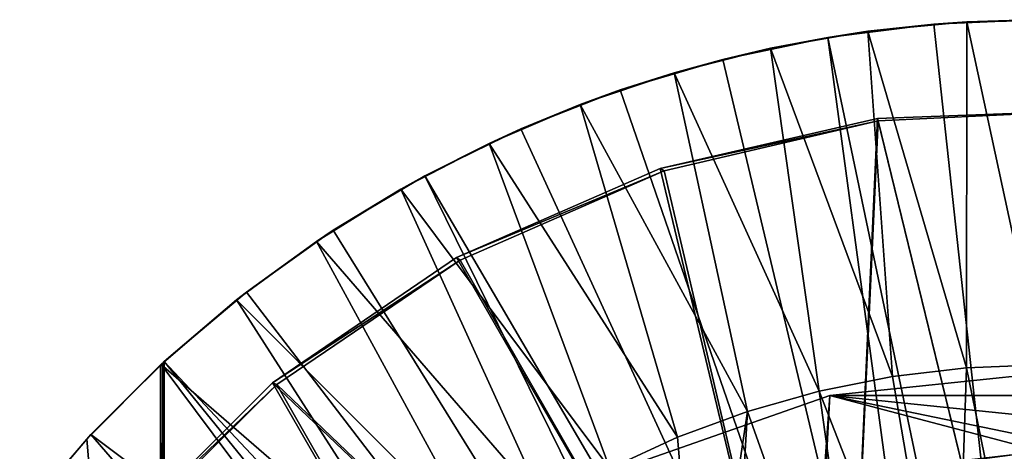
# Model space of a CAD drawing. Units: feet. Extents: x -1.5 to 12.9, y -5.2 to 1.5.
# Drawn here: x -1.2 to 0, y 1 to 1.5 of the extents above; entities that cross this region are included whole.
import ezdxf

# ---------------------------------------------------------------- set-up
doc = ezdxf.new("R2010")
doc.units = ezdxf.units.FT
doc.header["$MEASUREMENT"] = 0
doc.layers.get('0').update_dxf_attribs({"color": 255})
for name, color, linetype in [('AFUWA-3-ARPM', 4, 'Continuous'), ('AFUWA-3-BTVL', 11, 'Continuous'), ('AFUWA-P', 2, 'Continuous')]:
    doc.layers.add(name, color=color, linetype=linetype)

# ---------------------------------------------------------------- blocks, each defined once
blk = doc.blocks.new('A$C3D5D055F')
at = {"linetype": 'Continuous', "lineweight": 0}
for p, q in [((-7.2031, 6.5275), (-7.3157, 6.5168)), ((-7.3157, 6.5168), (-7.2031, 6.5275)), ((-7.3157, 6.5168), (-7.2405, 6.525)), ((-7.2031, 6.5275), (-7.2405, 6.525)), ((-7.2031, 6.5275), (-7.1186, 6.53)), ((-7.2031, 6.5275), (-7.0899, 6.5296)), ((-7.2031, 6.5275), (-7.0899, 6.5296)), ((-7.4271, 6.4974), (-7.3157, 6.5168)), ((-7.4271, 6.4974), (-7.3157, 6.5168)), ((-7.3614, 6.5099), (-7.3157, 6.5168)), ((-7.4271, 6.4974), (-7.3614, 6.5099)), ((-7.4271, 6.4974), (-7.5367, 6.4694)), ((-7.4271, 6.4974), (-7.5367, 6.4694)), ((-7.4271, 6.4974), (-7.4812, 6.4848)), ((-7.4812, 6.4848), (-7.5367, 6.4694)), ((-7.6439, 6.4332), (-7.5367, 6.4694)), ((-7.6439, 6.4332), (-7.5367, 6.4694)), ((-7.5982, 6.4499), (-7.5367, 6.4694)), ((-7.6439, 6.4332), (-7.5982, 6.4499)), ((-7.6439, 6.4332), (-7.7479, 6.389)), ((-7.6439, 6.4332), (-7.7479, 6.389)), ((-7.6439, 6.4332), (-7.7117, 6.4056)), ((-7.7117, 6.4056), (-7.7479, 6.389)), ((-7.7479, 6.389), (-7.8484, 6.3369)), ((-7.8484, 6.3369), (-7.7479, 6.389)), ((-7.8211, 6.3522), (-7.7479, 6.389)), ((-7.8484, 6.3369), (-7.8211, 6.3522)), ((-7.9445, 6.2773), (-7.8484, 6.3369)), ((-7.8484, 6.3369), (-7.9445, 6.2773)), ((-7.9256, 6.29), (-7.8484, 6.3369)), ((-7.9256, 6.29), (-7.9445, 6.2773)), ((-7.9445, 6.2773), (-8.0358, 6.2105)), ((-8.0358, 6.2105), (-7.9445, 6.2773)), ((-8.0245, 6.2194), (-7.9445, 6.2773)), ((-8.0358, 6.2105), (-8.1218, 6.1369)), ((-8.0358, 6.2105), (-8.1218, 6.1369)), ((-8.1181, 6.1403), (-8.0358, 6.2105)), ((-8.0358, 6.2105), (-8.0245, 6.2194)), ((-8.2017, 6.0569), (-8.1218, 6.1369)), ((-8.2017, 6.0569), (-8.1218, 6.1369)), ((-8.2017, 6.0569), (-8.1226, 6.1361)), ((-8.1203, 6.1382), (-8.1226, 6.1361)), ((-8.1226, 6.1361), (-8.1203, 6.1382)), ((-8.1218, 6.1369), (-8.1203, 6.1382)), ((-8.1203, 6.1382), (-8.1186, 6.1398)), ((-8.1186, 6.1398), (-8.1203, 6.1382)), ((-7.2879, 6.1231), (-7.2035, 6.133)), ((-7.2035, 6.133), (-7.2879, 6.1231)), ((-7.2035, 6.133), (-7.1185, 6.1363)), ((-7.1185, 6.1363), (-7.2035, 6.133)), ((-7.3714, 6.1065), (-7.2879, 6.1231)), ((-7.2879, 6.1231), (-7.3714, 6.1065)), ((-7.1186, 6.1265), (-7.3591, 6.1013)), ((-7.1186, 6.1265), (-7.3591, 6.1013)), ((-7.3591, 6.1013), (-7.5869, 6.0218)), ((-7.5869, 6.0218), (-7.3591, 6.1013)), ((-7.3714, 6.1065), (-7.4532, 6.0835)), ((-7.3714, 6.1065), (-7.4532, 6.0835)), ((-7.3643, 6.0095), (-7.3591, 6.1013)), ((-7.5331, 6.054), (-7.4532, 6.0835)), ((-7.5331, 6.054), (-7.4532, 6.0835)), ((-8.2017, 6.0569), (-8.2753, 5.9711)), ((-8.2017, 6.0569), (-8.2753, 5.9711)), ((-8.2065, 6.0517), (-8.2753, 5.9711)), ((-8.2065, 6.0517), (-8.2017, 6.0569)), ((-7.5331, 6.054), (-7.6103, 6.0183)), ((-7.6103, 6.0183), (-7.5331, 6.054))]:
    blk.add_line(p, q, dxfattribs=at)

msp = doc.modelspace()

# ---------------------------------------------------------------- linework, layer by layer
at = {"layer": 'AFUWA-3-ARPM'}
for points in [[(-0.1218, 1.4711, 0.2801), (-0.2428, 1.456, 0.2801), (-0.1971, 1.4629, 0.3785)], [(-0.2428, 1.456, 0.2801), (-0.1218, 1.4711, 0.2801), (0.0112, 0.2436, 0.2801)], [(-0.1971, 1.4629, 0.3785), (-0.0845, 1.4737, 0.3785), (-0.1218, 1.4711, 0.2801)], [(-0.1971, 1.4629, 0.3785), (-0.0849, 1.0792, 0.4966), (-0.0845, 1.4737, 0.3785)], [(-0.0845, 1.4737, 0.3785), (0, 1.4762, 0.2801), (-0.1218, 1.4711, 0.2801)], [(-0.1218, 1.4711, 0.2801), (0, 1.4762, 0.2801), (0.0112, 0.2436, 0.2801)], [(-0.0845, 1.4737, 0.3785), (-0.0849, 1.0792, 0.4966), (0.0001, 1.0825, 0.4966)], [(-0.0845, 1.4737, 0.3785), (0.0287, 1.4758, 0.3785), (0, 1.4762, 0.2801)], [(-0.0845, 1.4737, 0.3785), (0.0001, 1.0825, 0.4966), (0.0287, 1.4758, 0.3785)], [(-0.1971, 1.4629, 0.3785), (-0.2428, 1.456, 0.2801), (-0.3084, 1.4435, 0.3785)], [(-0.3084, 1.4435, 0.3785), (-0.1693, 1.0692, 0.4966), (-0.1971, 1.4629, 0.3785)], [(-0.1693, 1.0692, 0.4966), (-0.0849, 1.0792, 0.4966), (-0.1971, 1.4629, 0.3785)], [(-0.3084, 1.4435, 0.3785), (-0.2428, 1.456, 0.2801), (-0.3626, 1.4309, 0.2801)], [(-0.0776, 0.2312, 0.2801), (-0.3626, 1.4309, 0.2801), (-0.2428, 1.456, 0.2801)], [(0.0112, 0.2436, 0.2801), (-0.0776, 0.2312, 0.2801), (-0.2428, 1.456, 0.2801)], [(-0.3626, 1.4309, 0.2801), (-0.4181, 1.4156, 0.3785), (-0.3084, 1.4435, 0.3785)], [(-0.3084, 1.4435, 0.3785), (-0.4181, 1.4156, 0.3785), (-0.2528, 1.0526, 0.4966)], [(-0.3084, 1.4435, 0.3785), (-0.2528, 1.0526, 0.4966), (-0.1693, 1.0692, 0.4966)], [(-0.4181, 1.4156, 0.3785), (-0.3626, 1.4309, 0.2801), (-0.4796, 1.396, 0.2801)], [(-0.4796, 1.396, 0.2801), (-0.3626, 1.4309, 0.2801), (-0.0776, 0.2312, 0.2801)], [(-0.4796, 1.396, 0.2801), (-0.5252, 1.3794, 0.3785), (-0.4181, 1.4156, 0.3785)], [(-0.5252, 1.3794, 0.3785), (-0.3345, 1.0296, 0.4966), (-0.4181, 1.4156, 0.3785)], [(-0.3345, 1.0296, 0.4966), (-0.2528, 1.0526, 0.4966), (-0.4181, 1.4156, 0.3785)], [(-0.5252, 1.3794, 0.3785), (-0.4796, 1.396, 0.2801), (-0.5931, 1.3518, 0.2801)], [(-0.5931, 1.3518, 0.2801), (-0.4796, 1.396, 0.2801), (-0.0776, 0.2312, 0.2801)], [(-0.5252, 1.3794, 0.3785), (-0.5931, 1.3518, 0.2801), (-0.6292, 1.3351, 0.3785)], [(-0.5252, 1.3794, 0.3785), (-0.6292, 1.3351, 0.3785), (-0.4144, 1.0001, 0.4966)], [(-0.5252, 1.3794, 0.3785), (-0.4144, 1.0001, 0.4966), (-0.3345, 1.0296, 0.4966)], [(-0.7025, 1.2983, 0.2801), (-0.6292, 1.3351, 0.3785), (-0.5931, 1.3518, 0.2801)], [(-0.0776, 0.2312, 0.2801), (-0.7025, 1.2983, 0.2801), (-0.5931, 1.3518, 0.2801)], [(-0.7297, 1.283, 0.3785), (-0.6292, 1.3351, 0.3785), (-0.7025, 1.2983, 0.2801)], [(-0.6292, 1.3351, 0.3785), (-0.7297, 1.283, 0.3785), (-0.4916, 0.9645, 0.4966)], [(-0.4916, 0.9645, 0.4966), (-0.4144, 1.0001, 0.4966), (-0.6292, 1.3351, 0.3785)], [(-0.8069, 1.2361, 0.2801), (-0.7297, 1.283, 0.3785), (-0.7025, 1.2983, 0.2801)], [(-0.8069, 1.2361, 0.2801), (-0.7025, 1.2983, 0.2801), (-0.1559, 0.1876, 0.2801)], [(-0.1559, 0.1876, 0.2801), (-0.7025, 1.2983, 0.2801), (-0.0776, 0.2312, 0.2801)], [(-0.8259, 1.2234, 0.3785), (-0.7297, 1.283, 0.3785), (-0.8069, 1.2361, 0.2801)], [(-0.5658, 0.9229, 0.4966), (-0.7297, 1.283, 0.3785), (-0.8259, 1.2234, 0.3785)], [(-0.7297, 1.283, 0.3785), (-0.5658, 0.9229, 0.4966), (-0.4916, 0.9645, 0.4966)], [(-0.8259, 1.2234, 0.3785), (-0.8069, 1.2361, 0.2801), (-0.9059, 1.1655, 0.2801)], [(-0.8069, 1.2361, 0.2801), (-0.1559, 0.1876, 0.2801), (-0.9059, 1.1655, 0.2801)], [(-0.9171, 1.1567, 0.3785), (-0.8259, 1.2234, 0.3785), (-0.9059, 1.1655, 0.2801)], [(-0.6365, 0.8756, 0.4966), (-0.8259, 1.2234, 0.3785), (-0.9171, 1.1567, 0.3785)], [(-0.5658, 0.9229, 0.4966), (-0.8259, 1.2234, 0.3785), (-0.6365, 0.8756, 0.4966)], [(-1.0031, 1.083, 0.3785), (-0.9171, 1.1567, 0.3785), (-0.9995, 1.0864, 0.2801)], [(-0.9171, 1.1567, 0.3785), (-1.0031, 1.083, 0.3785), (-0.7031, 0.823, 0.4966)], [(-0.9995, 1.0864, 0.2801), (-0.9171, 1.1567, 0.3785), (-0.9059, 1.1655, 0.2801)], [(-0.9059, 1.1655, 0.2801), (-0.1559, 0.1876, 0.2801), (-0.9995, 1.0864, 0.2801)], [(-0.7031, 0.823, 0.4966), (-0.6365, 0.8756, 0.4966), (-0.9171, 1.1567, 0.3785)], [(-1.0879, 0.9978, 0.0242), (-1.0831, 1.003, 0.3785), (-1.0039, 1.0823, 0.0242)], [(-1.0039, -0.0002, 0.0242), (-1.0879, 0.9978, 0.0242), (-1.0039, 1.0823, 0.0242)], [(-1.0831, 1.003, 0.3785), (-1.0031, 1.083, 0.3785), (-1.0017, 1.0843, 0.152)], [(-1.0039, 1.0823, 0.0242), (-1.0831, 1.003, 0.3785), (-1.0017, 1.0843, 0.152)], [(-0.7657, 0.7652, 0.4966), (-1.0031, 1.083, 0.3785), (-1.0831, 1.003, 0.3785)], [(-1.0017, 1.0843, 0.152), (-1.0039, -0.0002, 0.0242), (-1.0039, 1.0823, 0.0242)], [(-1.0039, -0.0002, 0.0242), (-1.0017, 1.0843, 0.152), (-0.9995, -0.0002, 0.2801)], [(-1.0017, 1.0843, 0.152), (-1.0031, 1.083, 0.3785), (-0.9995, 1.0864, 0.2801)], [(-0.7031, 0.823, 0.4966), (-1.0031, 1.083, 0.3785), (-0.7657, 0.7652, 0.4966)], [(-1.0017, 1.0843, 0.152), (-0.9995, 1.0864, 0.2801), (-0.9995, -0.0002, 0.2801)], [(-0.9995, -0.0002, 0.2801), (-0.9995, 1.0864, 0.2801), (-0.2132, 0.1186, 0.2801)], [(-0.1559, 0.1876, 0.2801), (-0.2132, 0.1186, 0.2801), (-0.9995, 1.0864, 0.2801)], [(-0.1693, 1.0692, 0.4966), (-0.0988, 0.6577, 0.4966), (-0.0849, 1.0792, 0.4966)], [(0, 0.6651, 0.4966), (-0.0849, 1.0792, 0.4966), (-0.0988, 0.6577, 0.4966)], [(0, 0.6651, 0.4966), (0.0001, 1.0825, 0.4966), (-0.0849, 1.0792, 0.4966)], [(-0.1693, 1.0692, 0.4966), (-0.2528, 1.0526, 0.4966), (-0.0988, 0.6577, 0.4966)], [(-0.2405, 1.0475, 2.9966), (0, 1.0477, 3.6987), (0, 1.0726, 2.9966)], [(0, 1.0726, 2.9966), (0, 0.984, 0.4966), (-0.2405, 1.0475, 2.9966)], [(-0.2405, 1.0475, 2.9966), (-0.4683, 0.9679, 2.9966), (-0.2456, 0.9556, 5.4966)], [(-0.2476, 0.9517, 0.4966), (-0.4683, 0.9679, 2.9966), (-0.2405, 1.0475, 2.9966)], [(-0.2528, 1.0526, 0.4966), (-0.3345, 1.0296, 0.4966), (-0.1944, 0.6361, 0.4966)], [(-0.0988, 0.6577, 0.4966), (-0.2528, 1.0526, 0.4966), (-0.1944, 0.6361, 0.4966)], [(-0.2405, 1.0475, 2.9966), (0, 0.984, 0.4966), (-0.2476, 0.9517, 0.4966)], [(-0.2405, 1.0475, 2.9966), (-0.2456, 0.9556, 5.4966), (0, 0.984, 5.4966)], [(0, 1.0477, 3.6987), (-0.2405, 1.0475, 2.9966), (0, 1.0229, 4.4008)], [(0, 0.984, 5.4966), (0, 0.998, 5.1029), (-0.2405, 1.0475, 2.9966)], [(0, 0.998, 5.1029), (0, 1.0229, 4.4008), (-0.2405, 1.0475, 2.9966)], [(-0.4144, 1.0001, 0.4966), (-0.3872, 0.6786, 0.4966), (-0.3345, 1.0296, 0.4966)], [(-0.3345, 1.0296, 0.4966), (-0.3872, 0.6786, 0.4966), (-0.3563, 0.6618, 0.4966)], [(-0.3345, 1.0296, 0.4966), (-0.3563, 0.6618, 0.4966), (-0.1944, 0.6361, 0.4966)], [(-1.1567, 0.9172, 0.3785), (-1.0831, 1.003, 0.3785), (-1.0879, 0.9978, 0.0242)], [(-0.8233, 0.7028, 0.4966), (-1.0831, 1.003, 0.3785), (-1.1567, 0.9172, 0.3785)], [(-0.8233, 0.7028, 0.4966), (-0.7657, 0.7652, 0.4966), (-1.0831, 1.003, 0.3785)], [(-0.4916, 0.9645, 0.4966), (-0.3872, 0.6786, 0.4966), (-0.4144, 1.0001, 0.4966)], [(-1.1567, 0.9172, 0.3785), (-1.0879, 0.9978, 0.0242), (-1.1644, 0.9075, 0.0242)], [(-1.1644, 0.9075, 0.0242), (-1.0879, 0.9978, 0.0242), (-1.0039, -0.0002, 0.0242)], [(0, 0.6789, 0.4966), (-0.2476, 0.9517, 0.4966), (0, 0.984, 0.4966)]]:
    msp.add_3dface(points, dxfattribs=at)
at = {"layer": 'AFUWA-3-BTVL'}
for points in [[(0.0249, 0.4992, 0.0001), (0.0684, 1.3731, 0.0301), (-0.1862, 1.3636, 0.0301)], [(0.0684, 1.3731, 0.0301), (-0.1854, 1.361, 0.0001), (-0.1862, 1.3636, 0.0301)], [(0.0249, 0.4992, 0.0001), (-0.1854, 1.361, 0.0001), (0.0684, 1.3731, 0.0001)], [(-0.1854, 1.361, 0.0001), (0.0684, 1.3731, 0.0301), (0.0684, 1.3731, 0.0001)], [(-0.1862, 1.3636, 0.0301), (-0.434, 1.3065, 0.0301), (-0.2281, 0.4447, 0.0001)], [(-0.1854, 1.361, 0.0001), (-0.434, 1.3065, 0.0301), (-0.1862, 1.3636, 0.0301)], [(-0.4294, 1.3039, 0.0001), (-0.434, 1.3065, 0.0301), (-0.1854, 1.361, 0.0001)], [(-0.2281, 0.4447, 0.0001), (-0.4294, 1.3039, 0.0001), (-0.1854, 1.361, 0.0001)], [(-0.2281, 0.4447, 0.0001), (0.0249, 0.4992, 0.0001), (-0.1862, 1.3636, 0.0301)], [(-0.2281, 0.4447, 0.0001), (-0.1854, 1.361, 0.0001), (0.0249, 0.4992, 0.0001)], [(-0.2281, 0.4447, 0.0001), (-0.434, 1.3065, 0.0301), (-0.6661, 1.205, 0.0301)], [(-0.4294, 1.3039, 0.0001), (-0.6661, 1.205, 0.0301), (-0.434, 1.3065, 0.0301)], [(-0.6622, 1.2021, 0.0001), (-0.6661, 1.205, 0.0301), (-0.4294, 1.3039, 0.0001)], [(-0.2281, 0.4447, 0.0001), (-0.6622, 1.2021, 0.0001), (-0.4294, 1.3039, 0.0001)], [(-0.6661, 1.205, 0.0301), (-0.8761, 1.0621, 0.0301), (-0.2281, 0.4447, 0.0001)], [(-0.8761, 1.0621, 0.0301), (-0.6661, 1.205, 0.0301), (-0.6622, 1.2021, 0.0001)], [(-0.8711, 1.0601, 0.0001), (-0.8761, 1.0621, 0.0301), (-0.6622, 1.2021, 0.0001)], [(-0.2281, 0.4447, 0.0001), (-0.8711, 1.0601, 0.0001), (-0.6622, 1.2021, 0.0001)], [(-1.0566, 0.8818, 0.0301), (-0.42, 0.271, 0.0001), (-0.8761, 1.0621, 0.0301)], [(-0.8711, 1.0601, 0.0001), (-1.0566, 0.8818, 0.0301), (-0.8761, 1.0621, 0.0301)], [(-1.0566, 0.8818, 0.0301), (-0.8711, 1.0601, 0.0001), (-1.0508, 0.8825, 0.0001)], [(-0.42, 0.271, 0.0001), (-1.0508, 0.8825, 0.0001), (-0.8711, 1.0601, 0.0001)], [(-0.8761, 1.0621, 0.0301), (-0.42, 0.271, 0.0001), (-0.2281, 0.4447, 0.0001)], [(-0.2281, 0.4447, 0.0001), (-0.42, 0.271, 0.0001), (-0.8711, 1.0601, 0.0001)]]:
    msp.add_3dface(points, dxfattribs=at)

# ---------------------------------------------------------------- block references
at = {"layer": 'AFUWA-P'}
msp.add_blockref('A$C3D5D055F', (7.1186, -5.0539), dxfattribs=at)

doc.saveas('drawing.dxf')
